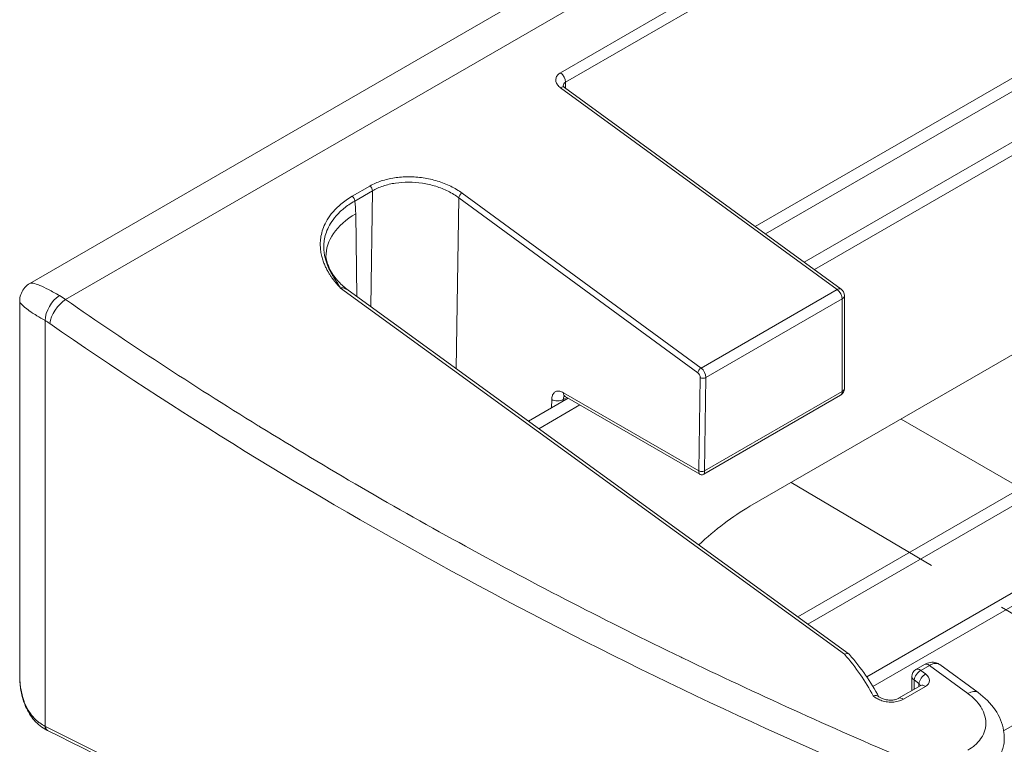
# Model space of a CAD drawing. Extents: x -2852 to 1435, y -1640 to 381.
# Drawn here: x -2727 to -2703, y 277 to 294 of the extents above; entities that cross this region are included whole.
import ezdxf

# ---------------------------------------------------------------- set-up
doc = ezdxf.new("R2010")
doc.units = 0
doc.linetypes.add('DASHDOT', pattern=[8.5, 4, -2, 0.5, -2])
doc.layers.add('ACCESSORY', color=9, linetype='CONTINUOUS', lineweight=13)
doc.layers.add('WALL BRACKET', color=52, linetype='CONTINUOUS', lineweight=20)

msp = doc.modelspace()

# ---------------------------------------------------------------- linework, layer by layer
at = {"layer": 'ACCESSORY', "linetype": 'DASHDOT'}
msp.add_line((-2708.26405, 283.09743, 73.04996), (-2671.08883, 261.11559, 73.04996), dxfattribs=at)
at = {"layer": 'WALL BRACKET'}
for p, q in [((-2726.94751, 287.98566, 73.04996), (-2711.13978, 297.11225, 73.04996)), ((-2726.07041, 287.58866, 73.04996), (-2710.17825, 296.764, 73.04996)), ((-2709.09759, 295.94181, 73.04996), (-2713.92228, 293.15627, 73.04996)), ((-2708.97461, 295.7089, 73.04996), (-2713.79931, 292.92336, 73.04996)), ((-2707.94257, 288.50862, 73.04996), (-2698.54902, 293.93198, 73.04996)), ((-2707.69262, 288.32633, 73.04996), (-2698.26618, 293.76868, 73.04996)), ((-2702.4856, 293.22988, 73.04996), (-2709.14465, 289.38527, 73.04996)), ((-2713.79931, 292.77984, 73.04996), (-2713.79931, 292.92336, 73.04996)), ((-2702.34418, 292.98493, 73.04996), (-2708.8947, 289.20299, 73.04996)), ((-2707.13405, 287.83615, 73.04996), (-2713.92228, 292.78669, 73.04996)), ((-2707.03466, 287.84649, 73.04996), (-2713.82288, 292.79703, 73.04996)), ((-2718.59965, 290.37544, 73.04996), (-2719.03616, 290.12342, 73.04996)), ((-2718.53817, 290.25899, 73.04996), (-2718.97468, 290.00697, 73.04996)), ((-2718.53817, 290.25899, 73.04996), (-2718.5808, 287.41402, 73.04996)), ((-2716.41926, 290.08713, 73.04996), (-2716.48216, 285.88959, 73.04996)), ((-2710.55455, 285.79245, 73.04996), (-2716.41926, 290.08713, 73.04996)), ((-2710.47463, 285.90746, 73.04996), (-2716.33934, 290.20215, 73.04996)), ((-2718.94943, 289.69702, 73.04996), (-2718.91944, 287.66001, 73.04996)), ((-2709.27382, 282.51444, 73.04996), (-2699.37433, 288.22992, 73.04996)), ((-2706.95487, 278.88649, 73.04996), (-2719.32175, 287.8697, 73.04996)), ((-2710.47463, 285.90746, 73.04996), (-2707.13405, 287.83615, 73.04996)), ((-2706.84302, 278.88779, 73.04996), (-2719.13634, 287.81756, 73.04996)), ((-2710.35288, 285.67386, 73.04996), (-2707.01108, 287.60324, 73.04996)), ((-2707.01108, 287.60324, 73.04996), (-2707.01108, 285.33135, 73.04996)), ((-2706.9525, 287.68489, 73.04996), (-2706.9525, 285.413, 73.04996)), ((-2727.19755, 278.38203, 73.04996), (-2727.19755, 287.55263, 73.04996)), ((-2726.57478, 277.11474, 73.04996), (-2726.57478, 287.07363, 73.04996)), ((-2710.52861, 283.38501, 73.04996), (-2710.49429, 285.67529, 73.04996)), ((-2710.38722, 283.38214, 73.04996), (-2710.35288, 285.67386, 73.04996)), ((-2714.70934, 284.60182, 73.04996), (-2713.73383, 285.16503, 73.04996)), ((-2713.76919, 285.18544, 73.04996), (-2713.85697, 285.13476, 73.04996)), ((-2710.52861, 283.38501, 73.04996), (-2713.85201, 285.30377, 73.04996)), ((-2710.50792, 283.30255, 73.04996), (-2713.81061, 285.20936, 73.04996)), ((-2707.0525, 285.2398, 73.04996), (-2710.40792, 283.30255, 73.04996)), ((-2707.01108, 285.33135, 73.04996), (-2710.38721, 283.38214, 73.04996)), ((-2714.45883, 284.41985, 73.04996), (-2713.45099, 285.00173, 73.04996)), ((-2714.14292, 284.92884, 73.04996), (-2714.13979, 285.13762, 73.04996)), ((-2713.85759, 285.09358, 73.04996), (-2713.85697, 285.13476, 73.04996)), ((-2705.56151, 284.65774, 73.04996), (-2702.62702, 282.96351, 73.04996)), ((-2708.10218, 279.80243, 73.04996), (-2702.62702, 282.96351, 73.04996)), ((-2707.85167, 279.62046, 73.04996), (-2702.4856, 282.71856, 73.04996)), ((-2702.4856, 280.59567, 73.04996), (-2706.409, 278.33049, 73.04996)), ((-2702.34418, 280.35072, 73.04996), (-2706.25497, 278.09282, 73.04996)), ((-2699.79859, 278.88103, 73.04996), (-2703.0471, 277.0055, 73.04996)), ((-2705.20189, 278.50921, 73.04996), (-2704.98976, 278.63169, 73.04996)), ((-2705.08344, 278.48726, 73.04996), (-2704.87131, 278.60973, 73.04996)), ((-2704.96534, 278.40113, 73.04996), (-2705.08344, 278.48726, 73.04996)), ((-2704.87131, 278.60973, 73.04996), (-2703.9244, 277.91917, 73.04996)), ((-2704.61356, 278.62883, 73.04996), (-2703.6759, 277.94502, 73.04996)), ((-2705.30189, 278.33601, 73.04996), (-2705.30189, 277.98951, 73.04996)), ((-2705.24331, 278.25436, 73.04996), (-2705.24331, 278.02333, 73.04996)), ((-2705.12521, 278.16823, 73.04996), (-2705.24331, 278.25436, 73.04996)), ((-2705.12521, 278.09152, 73.04996), (-2705.12521, 278.16823, 73.04996)), ((-2705.62616, 277.8023, 73.04996), (-2705.08379, 278.11543, 73.04996)), ((-2705.50771, 277.78035, 73.04996), (-2704.96534, 278.09348, 73.04996))]:
    msp.add_line(p, q, dxfattribs=at)
for centre, start, end in [((-2707.1525, 287.68489, 73.04996), 0, 53.897307), ((-2707.1525, 285.413, 73.04996), 300, 0), ((-2705.10189, 278.33601, 73.04996), 120, 180)]:
    msp.add_arc(centre, 0.2, start, end, dxfattribs=at)
for centre, major_axis, ratio, start_param, end_param in [((-2713.94073, 293.00501, 73.04996), (-0.1, 0.17321), 0.57735027, 3.92699082, 5.36695975), ((-2713.65776, 292.79873, 73.04996), (-0.19565, 0.06036), 0.69640696, 5.70969222, 6.46787935), ((-2713.94072, 292.63545, 73.04996), (0.11784, 0.16159), 0.49709978, 0.0000425, 0.84278622), ((-2718.60888, 290.29982, 73.04996), (-0.05, 0.0866), 0.57735027, 3.92699082, 5.36666258), ((-2719.04538, 290.04779, 73.04996), (-0.05, 0.0866), 0.57735025, 3.92700216, 5.36704649), ((-2720.89024, 288.53877, 73.04996), (-1.37256, -2.37734), 0.57735027, 2.37302835, 2.51852776), ((-2716.34858, 290.12651, 73.04996), (0.05908, 0.08068), 0.49841157, 0.84350835, 2.39725106), ((-2717.18167, 288.6764, 73.04996), (-2.49973, -0.0368), 0.58699933, 5.48921613, 6.28309265), ((-2707.1525, 287.68489, 73.04996), (0.11785, 0.16159), 0.49709846, 0, 0.8427875), ((-2707.1525, 287.68489, 73.04996), (0.1, -0.17321), 0.57735027, 0.78539816, 2.22536709), ((-2726.23046, 287.28294, 73.04996), (0.25, 0.433), 0.54716118, 0.78578606, 2.35580659), ((-2726.11653, 287.21053, 73.04996), (0.28517, 0.4107), 0.48119742, 0.8314458, 2.39866012), ((-2726.2424, 286.08346, 73.04996), (-1.04609, 1.70511), 0.58149625, 5.35139562, 5.45640072), ((-2707.1525, 287.68489, 73.04996), (0.2, 0), 0.57735027, 5.49778714, 6.28318531), ((-2726.58671, 285.86145, 73.04996), (-0.80457, 1.28532), 0.58276383, 5.3467574, 5.45120531), ((-2660.28295, 327.64903, 73.04996), (-95.92606, 12.54514), 0.64653294, 0.89721089, 1.16343713), ((-2710.48385, 285.83184, 73.04996), (0.05908, 0.08068), 0.49841184, 0.84376347, 2.39725567), ((-2710.4943, 285.75551, 73.04996), (-0.09869, 0.17396), 0.58236672, 3.93138058, 5.37133606), ((-2710.56501, 285.71612, 73.04996), (-0.04868, 0.08737), 0.58733849, 3.93583332, 5.37572682), ((-2710.42359, 285.71468, 73.04996), (0.09999, -0.0015), 0.56718618, 3.9355668, 5.5063628), ((-2707.1525, 285.413, 73.04996), (0.2, 0), 0.57735027, 5.49778714, 6.28318531), ((-2713.71549, 285.05305, 73.04996), (-0.09462, 0.17636), 0.59700029, 0.1701041, 0.8038268), ((-2713.71061, 285.38256, 73.04996), (-0.1, -0.17321), 0.57735027, 5.48033385, 6.28318531), ((-2707.1525, 285.413, 73.04996), (0.1, -0.17321), 0.57735027, 0, 0.78539816), ((-2713.99838, 285.21641, 73.04996), (0.19997, -0.003), 0.56718559, 3.93556791, 5.5063623), ((-2710.45792, 283.50463, 73.04996), (0.04571, 0.20378), 0.2647746, 2.25618814, 3.05902044), ((-2710.45792, 283.50461, 73.04996), (-0.04571, 0.20376), 0.26478709, 3.22415822, 4.00957461), ((-2709.27382, 277.61546, 73.04996), (3, 5.19615), 0.57735027, 0.78539816, 1.08651443), ((-2713.49468, 276.77172, 73.04996), (-7.68023, 1.35669), 0.65793294, 3.61358716, 3.81999415), ((-2704.88976, 278.45848, 73.04996), (-0.1, 0.17321), 0.57735027, 5.36695975, 6.28318531), ((-2705.10189, 278.33601, 73.04996), (0.11785, 0.16159), 0.49709846, 0.8427875, 2.41358383), ((-2705.10189, 278.33601, 73.04996), (-0.1, 0.17321), 0.57735027, 5.36695975, 6.28318531), ((-2704.98379, 278.24988, 73.04996), (0.11785, 0.16159), 0.49709846, 0.8427875, 2.41358383), ((-2705.20081, 278.26519, 73.04996), (-0.33179, 0.04365), 0.64684247, 2.44110327, 4.01187819), ((-2705.10189, 278.33601, 73.04996), (-0.2, 0), 0.57735027, 0, 0.78539816), ((-2705.21925, 278.11394, 73.04996), (-0.12746, 0.05337), 0.71093234, 3.65602813, 4.21629688), ((-2704.98379, 277.94223, 73.04996), (-0.1, 0.1732), 0.57735025, 5.36695887, 6.28318478), ((-2703.97053, 277.54103, 73.04996), (0.29462, 0.40398), 0.49709857, 6.28316354, 7.12594005), ((-2703.97053, 277.54103, 73.04996), (0.29462, 0.40398), 0.49709857, 6.28309827, 6.28316301), ((-2705.52616, 277.62909, 73.04996), (-0.1, 0.17321), 0.57735027, 5.36695975, 6.28318731), ((-2726.43706, 277.19847, 73.04996), (-0.09216, -0.1775), 0.57696556, 5.47231687, 6.28304064), ((-2660.20271, 317.39254, 73.04996), (96.33864, 2.87103), 0.55679279, 3.93606824, 4.20254815), ((-2726.42498, 277.19226, 73.04996), (-0.09067, -0.17827), 0.58204234, 5.46745887, 6.28318664), ((-2726.43706, 277.19847, 73.04996), (-0.09216, -0.1775), 0.57696556, 6.28304449, 6.28318903)]:
    msp.add_ellipse(centre, major_axis=major_axis, ratio=ratio, start_param=start_param, end_param=end_param, dxfattribs=at)
for points, knots in [([(-2713.92228, 292.78669, 73.04996), (-2713.95305, 292.80914, 73.04996), (-2714.00176, 292.85706, 73.04996), (-2714.04146, 292.94007, 73.04996), (-2714.04078, 293.02306, 73.04996), (-2714.00101, 293.09853, 73.04996), (-2713.95274, 293.13868, 73.04996), (-2713.92228, 293.15627, 73.04996)], [0, 0, 0, 0, 0.2, 0.4, 0.6, 0.8, 0.999999946, 0.999999946, 0.999999946, 0.999999946]), ([(-2713.85854, 292.83472, 73.04996), (-2713.85854, 292.83472, 73.04996), (-2713.85828, 292.83393, 73.04996), (-2713.85629, 292.83016, 73.04996), (-2713.85408, 292.82655, 73.04996), (-2713.84461, 292.81517, 73.04996), (-2713.83536, 292.80614, 73.04996), (-2713.82287, 292.79703, 73.04996)], [0.0064734696, 0.0064734696, 0.0064734696, 0.0064734696, 0.0101955953, 0.0101955953, 0.0151888278, 0.0151888278, 0.022162969, 0.022162969, 0.022162969, 0.022162969]), ([(-2719.03616, 290.12342, 73.04996), (-2719.14232, 290.06212, 73.04996), (-2719.32421, 289.93386, 73.04996), (-2719.52136, 289.73767, 73.04996), (-2719.65903, 289.54352, 73.04996), (-2719.74776, 289.35853, 73.04996), (-2719.79891, 289.18464, 73.04996), (-2719.82097, 289.02344, 73.04996), (-2719.82102, 288.87463, 73.04996), (-2719.80451, 288.73857, 73.04996), (-2719.77626, 288.61582, 73.04996), (-2719.74035, 288.50626, 73.04996), (-2719.69968, 288.40839, 73.04996), (-2719.65622, 288.32064, 73.04996), (-2719.61094, 288.24103, 73.04996), (-2719.56556, 288.16981, 73.04996), (-2719.52125, 288.10644, 73.04996), (-2719.47836, 288.04969, 73.04996), (-2719.4371, 287.9986, 73.04996), (-2719.39742, 287.95215, 73.04996), (-2719.35913, 287.90945, 73.04996), (-2719.33404, 287.88265, 73.04996), (-2719.32175, 287.8697, 73.04996)], [0, 0, 0, 0, 0.05, 0.1, 0.15, 0.2, 0.25, 0.3, 0.35, 0.4, 0.45, 0.5, 0.55, 0.6, 0.65, 0.7, 0.75, 0.8, 0.85, 0.9, 0.95, 0.999999862, 0.999999862, 0.999999862, 0.999999862]), ([(-2718.97468, 290.00697, 73.04996), (-2719.07655, 289.9489, 73.04996), (-2719.25278, 289.82621, 73.04996), (-2719.44214, 289.64019, 73.04996), (-2719.57513, 289.45586, 73.04996), (-2719.66105, 289.28061, 73.04996), (-2719.71108, 289.11616, 73.04996), (-2719.73337, 288.96408, 73.04996), (-2719.73478, 288.82407, 73.04996), (-2719.72061, 288.69644, 73.04996), (-2719.69555, 288.58168, 73.04996), (-2719.66356, 288.47952, 73.04996), (-2719.62746, 288.38847, 73.04996), (-2719.58928, 288.30696, 73.04996), (-2719.55, 288.23294, 73.04996), (-2719.51128, 288.16648, 73.04996), (-2719.47433, 288.1069, 73.04996), (-2719.43944, 288.05285, 73.04996), (-2719.40685, 288.00326, 73.04996), (-2719.37657, 287.95694, 73.04996), (-2719.3483, 287.91285, 73.04996), (-2719.3304, 287.884, 73.04996), (-2719.32175, 287.8697, 73.04996)], [0, 0, 0, 0, 0.05, 0.1, 0.15, 0.2, 0.25, 0.3, 0.35, 0.4, 0.45, 0.5, 0.55, 0.6, 0.65, 0.7, 0.75, 0.8, 0.85, 0.9, 0.95, 0.999999364, 0.999999364, 0.999999364, 0.999999364]), ([(-2719.6814, 288.63973, 73.04996), (-2719.6814, 288.63973, 73.04996), (-2719.68102, 288.6273, 73.04996), (-2719.67424, 288.58238, 73.04996), (-2719.66679, 288.54651, 73.04996), (-2719.63702, 288.44913, 73.04996), (-2719.61045, 288.38264, 73.04996), (-2719.52335, 288.21779, 73.04996), (-2719.45283, 288.11631, 73.04996), (-2719.29928, 287.94904, 73.04996), (-2719.22119, 287.87921, 73.04996), (-2719.13631, 287.81754, 73.04996)], [0.001075798, 0.001075798, 0.001075798, 0.001075798, 0.02463423, 0.02463423, 0.051852565, 0.051852565, 0.088063858, 0.088063858, 0.138920687, 0.138920687, 0.179470357, 0.179470357, 0.179470357, 0.179470357]), ([(-2727.19755, 287.55267, 73.04996), (-2727.19755, 287.60649, 73.04996), (-2727.18862, 287.661, 73.04996), (-2727.15454, 287.76233, 73.04996), (-2727.12919, 287.8105, 73.04996), (-2727.06541, 287.8954, 73.04996), (-2727.02618, 287.93318, 73.04996), (-2726.97119, 287.97132, 73.04996), (-2726.9595, 287.97874, 73.04996), (-2726.94753, 287.98565, 73.04996)], [0, 0, 0, 0, 0.0161472375, 0.0161472375, 0.0320713476, 0.0320713476, 0.0480034303, 0.0480034303, 0.0521497669, 0.0521497669, 0.0521497669, 0.0521497669]), ([(-2726.22135, 287.6858, 73.04996), (-2726.31608, 287.7412, 73.04996), (-2726.40553, 287.79089, 73.04996), (-2726.48696, 287.83312, 73.04996), (-2726.56839, 287.87534, 73.04996), (-2726.64183, 287.91026, 73.04996), (-2726.70596, 287.93679, 73.04996), (-2726.77008, 287.96332, 73.04996), (-2726.82486, 287.98141, 73.04996), (-2726.86745, 287.98927, 73.04996), (-2726.90368, 287.99596, 73.04996), (-2726.93105, 287.99514, 73.04996), (-2726.94751, 287.98565, 73.04996)], [0, 0, 0, 0, 0.142857143, 0.142857143, 0.142857143, 0.285714286, 0.285714286, 0.285714286, 0.428571429, 0.428571429, 0.428571429, 0.550078952, 0.550078952, 0.550078952, 0.550078952]), ([(-2719.32175, 287.8697, 73.04996), (-2719.31384, 287.874, 73.04996), (-2719.30488, 287.8768, 73.04996), (-2719.29499, 287.8781, 73.04996), (-2719.28326, 287.87963, 73.04996), (-2719.27022, 287.87905, 73.04996), (-2719.25612, 287.87626, 73.04996), (-2719.25361, 287.87577, 73.04996), (-2719.25106, 287.8752, 73.04996), (-2719.24848, 287.87457, 73.04996), (-2719.23772, 287.87192, 73.04996), (-2719.2264, 287.86808, 73.04996), (-2719.21463, 287.8631, 73.04996), (-2719.20771, 287.86018, 73.04996), (-2719.20063, 287.85685, 73.04996), (-2719.19342, 287.85314, 73.04996), (-2719.18543, 287.84904, 73.04996), (-2719.17728, 287.84445, 73.04996), (-2719.16901, 287.83941, 73.04996), (-2719.15829, 287.83288, 73.04996), (-2719.14735, 287.82556, 73.04996), (-2719.13634, 287.81756, 73.04996)], [0.000013698, 0.000013698, 0.000013698, 0.000013698, 0.101679107, 0.101679107, 0.101679107, 0.222222222, 0.222222222, 0.222222222, 0.243708707, 0.243708707, 0.243708707, 0.333333333, 0.333333333, 0.333333333, 0.386059933, 0.386059933, 0.386059933, 0.444444444, 0.444444444, 0.444444444, 0.520058587, 0.520058587, 0.520058587, 0.520058587]), ([(-2705.45246, 276.30751, 73.04996), (-2707.30857, 277.09799, 73.04996), (-2709.12785, 277.92411, 73.04996), (-2710.91226, 278.78667, 73.04996), (-2710.92979, 278.79515, 73.04996), (-2710.94731, 278.80362, 73.04996), (-2710.96484, 278.8121, 73.04996), (-2712.76524, 279.68345, 73.04996), (-2714.53007, 280.59199, 73.04996), (-2716.25359, 281.53493, 73.04996), (-2717.97871, 282.47876, 73.04996), (-2719.66244, 283.45707, 73.04996), (-2721.29952, 284.46664, 73.04996), (-2721.3139, 284.47551, 73.04996), (-2721.32829, 284.48439, 73.04996), (-2721.34267, 284.49326, 73.04996), (-2722.96378, 285.49403, 73.04996), (-2724.53918, 286.52545, 73.04996), (-2726.07041, 287.58866, 73.04996)], [0, 0, 0, 0, 0.24756802, 0.24756802, 0.24756802, 0.25, 0.25, 0.25, 0.49988318, 0.49988318, 0.49988318, 0.75, 0.75, 0.75, 0.75219816, 0.75219816, 0.75219816, 1, 1, 1, 1]), ([(-2726.57478, 287.07366, 73.04996), (-2726.64696, 287.11481, 73.04996), (-2726.71488, 287.15499, 73.04996), (-2726.77712, 287.19351, 73.04996), (-2726.79706, 287.20585, 73.04996), (-2726.81642, 287.21802, 73.04996), (-2726.83517, 287.23001, 73.04996), (-2726.89674, 287.26937, 73.04996), (-2726.95177, 287.30666, 73.04996), (-2726.99946, 287.34159, 73.04996), (-2727.01161, 287.35049, 73.04996), (-2727.02328, 287.35924, 73.04996), (-2727.03445, 287.36782, 73.04996), (-2727.08055, 287.40324, 73.04996), (-2727.11823, 287.43592, 73.04996), (-2727.1458, 287.46499, 73.04996), (-2727.15114, 287.47063, 73.04996), (-2727.1561, 287.47612, 73.04996), (-2727.16066, 287.48147, 73.04996), (-2727.18457, 287.50952, 73.04996), (-2727.19753, 287.53365, 73.04996), (-2727.19755, 287.55263, 73.04996)], [0.000011935, 0.000011935, 0.000011935, 0.000011935, 0.108193517, 0.108193517, 0.108193517, 0.142857143, 0.142857143, 0.142857143, 0.256703291, 0.256703291, 0.256703291, 0.285714286, 0.285714286, 0.285714286, 0.405382503, 0.405382503, 0.405382503, 0.428571429, 0.428571429, 0.428571429, 0.550069615, 0.550069615, 0.550069615, 0.550069615]), ([(-2713.8106, 285.20935, 73.04996), (-2713.8198, 285.21466, 73.04996), (-2713.8273, 285.21778, 73.04996), (-2713.83599, 285.22062, 73.04996), (-2713.83805, 285.22085, 73.04996), (-2713.83805, 285.22085, 73.04996)], [0, 0, 0, 0, 0.0058296565, 0.0058296565, 0.0108269985, 0.0108269985, 0.0108269985, 0.0108269985]), ([(-2710.52861, 283.38501, 73.04996), (-2710.51627, 283.37772, 73.04996), (-2710.50064, 283.37228, 73.04996), (-2710.48379, 283.36939, 73.04996), (-2710.46694, 283.3665, 73.04996), (-2710.44888, 283.36616, 73.04996), (-2710.43204, 283.36839, 73.04996), (-2710.41519, 283.37062, 73.04996), (-2710.39956, 283.37542, 73.04996), (-2710.38722, 283.38214, 73.04996)], [0, 0, 0, 0, 0.33333333, 0.33333333, 0.33333333, 0.66666667, 0.66666667, 0.66666667, 1, 1, 1, 1]), ([(-2710.40792, 283.30255, 73.04996), (-2710.41724, 283.29716, 73.04996), (-2710.42757, 283.29326, 73.04996), (-2710.44853, 283.28903, 73.04996), (-2710.45941, 283.2886, 73.04996), (-2710.48049, 283.29115, 73.04996), (-2710.49096, 283.29417, 73.04996), (-2710.50307, 283.29988, 73.04996), (-2710.50552, 283.30116, 73.04996), (-2710.50792, 283.30255, 73.04996)], [0, 0, 0, 0, 0.0032293636, 0.0032293636, 0.0064141867, 0.0064141867, 0.0096006055, 0.0096006055, 0.0104303275, 0.0104303275, 0.0104303275, 0.0104303275]), ([(-2706.83235, 278.87799, 73.04996), (-2706.83727, 278.88367, 73.04996), (-2706.84312, 278.88841, 73.04996), (-2706.86278, 278.89926, 73.04996), (-2706.87866, 278.90244, 73.04996), (-2706.91434, 278.90057, 73.04996), (-2706.93377, 278.89562, 73.04996), (-2706.95419, 278.88679, 73.04996), (-2706.95453, 278.88664, 73.04996), (-2706.95487, 278.88649, 73.04996)], [0.0114308751, 0.0114308751, 0.0114308751, 0.0114308751, 0.0154440882, 0.0154440882, 0.0231992222, 0.0231992222, 0.0308701411, 0.0308701411, 0.0310004355, 0.0310004355, 0.0310004355, 0.0310004355]), ([(-2704.98979, 278.63165, 73.04996), (-2704.94379, 278.65823, 73.04996), (-2704.89342, 278.67687, 73.04996), (-2704.79625, 278.69027, 73.04996), (-2704.748, 278.68717, 73.04996), (-2704.67154, 278.66393, 73.04996), (-2704.64069, 278.64862, 73.04996), (-2704.61362, 278.62888, 73.04996)], [0, 0, 0, 0, 0.0172524881, 0.0172524881, 0.0327083154, 0.0327083154, 0.0438249943, 0.0438249943, 0.0438249943, 0.0438249943]), ([(-2704.87131, 278.60973, 73.04996), (-2704.83436, 278.63108, 73.04996), (-2704.76105, 278.66058, 73.04996), (-2704.67385, 278.66099, 73.04996), (-2704.62952, 278.64044, 73.04996), (-2704.61363, 278.62887, 73.04996)], [0.00000005, 0.00000005, 0.00000005, 0.00000005, 0.2, 0.4, 0.536926862, 0.536926862, 0.536926862, 0.536926862]), ([(-2726.52922, 277.021, 73.04996), (-2726.64585, 277.08158, 73.04996), (-2726.75189, 277.16553, 73.04996), (-2726.92664, 277.36355, 73.04996), (-2726.9977, 277.47933, 73.04996), (-2727.1127, 277.74375, 73.04996), (-2727.15301, 277.8974, 73.04996), (-2727.19051, 278.1618, 73.04996), (-2727.19756, 278.27154, 73.04996), (-2727.19755, 278.38203, 73.04996)], [0, 0, 0, 0, 0.045429101, 0.045429101, 0.090551316, 0.090551316, 0.141800105, 0.141800105, 0.176667911, 0.176667911, 0.176667911, 0.176667911]), ([(-2727.19755, 278.38204, 73.04996), (-2727.19754, 278.29105, 73.04996), (-2727.19239, 278.2042, 73.04996), (-2727.1826, 278.12197, 73.04996), (-2727.17935, 278.09467, 73.04996), (-2727.17559, 278.06789, 73.04996), (-2727.17134, 278.04161, 73.04996), (-2727.15446, 277.93714, 73.04996), (-2727.12988, 277.84083, 73.04996), (-2727.099, 277.753, 73.04996), (-2727.0893, 277.72542, 73.04996), (-2727.07899, 277.69868, 73.04996), (-2727.06809, 277.67278, 73.04996), (-2727.03558, 277.59546, 73.04996), (-2726.99796, 277.52569, 73.04996), (-2726.95679, 277.46353, 73.04996), (-2726.94019, 277.43848, 73.04996), (-2726.92303, 277.41467, 73.04996), (-2726.90536, 277.39205, 73.04996), (-2726.8645, 277.33974, 73.04996), (-2726.821, 277.29383, 73.04996), (-2726.77592, 277.2537, 73.04996), (-2726.75321, 277.23348, 73.04996), (-2726.73009, 277.21473, 73.04996), (-2726.70667, 277.19736, 73.04996), (-2726.6635, 277.16534, 73.04996), (-2726.61932, 277.13801, 73.04996), (-2726.57478, 277.11475, 73.04996)], [0.42433723, 0.42433723, 0.42433723, 0.42433723, 0.5, 0.5, 0.5, 0.525119079, 0.525119079, 0.525119079, 0.625, 0.625, 0.625, 0.656364636, 0.656364636, 0.656364636, 0.75, 0.75, 0.75, 0.787732805, 0.787732805, 0.787732805, 0.875, 0.875, 0.875, 0.918957562, 0.918957562, 0.918957562, 0.999993434, 0.999993434, 0.999993434, 0.999993434]), ([(-2705.08379, 278.11543, 73.04996), (-2705.07934, 278.118, 73.04996), (-2705.07701, 278.11995, 73.04996), (-2705.07612, 278.12075, 73.04996), (-2705.07604, 278.12084, 73.04996), (-2705.07604, 278.12084, 73.04996)], [0, 0, 0, 0, 0.00420640858, 0.00420640858, 0.00527325911, 0.00527325911, 0.00527325911, 0.00527325911]), ([(-2703.9244, 277.91917, 73.04996), (-2703.85776, 277.87055, 73.04996), (-2703.79872, 277.81949, 73.04996), (-2703.74655, 277.76565, 73.04996), (-2703.73573, 277.75449, 73.04996), (-2703.72522, 277.7432, 73.04996), (-2703.715, 277.73179, 73.04996), (-2703.66127, 277.67179, 73.04996), (-2703.61572, 277.60831, 73.04996), (-2703.58003, 277.54328, 73.04996), (-2703.5762, 277.53629, 73.04996), (-2703.57247, 277.52928, 73.04996), (-2703.56886, 277.52225, 73.04996), (-2703.53258, 277.45167, 73.04996), (-2703.50791, 277.37956, 73.04996), (-2703.49519, 277.30744, 73.04996), (-2703.48183, 277.23169, 73.04996), (-2703.48171, 277.15592, 73.04996), (-2703.49475, 277.08225, 73.04996), (-2703.49536, 277.07879, 73.04996), (-2703.49601, 277.07533, 73.04996), (-2703.49668, 277.07187, 73.04996), (-2703.50995, 277.00362, 73.04996), (-2703.53452, 276.93726, 73.04996), (-2703.57002, 276.87409, 73.04996), (-2703.57453, 276.86606, 73.04996), (-2703.57921, 276.85809, 73.04996), (-2703.58407, 276.85017, 73.04996), (-2703.61938, 276.7926, 73.04996), (-2703.66389, 276.73799, 73.04996), (-2703.71604, 276.68783, 73.04996), (-2703.72766, 276.67666, 73.04996), (-2703.73965, 276.66571, 73.04996), (-2703.75204, 276.65498, 73.04996), (-2703.80288, 276.6109, 73.04996), (-2703.86012, 276.5704, 73.04996), (-2703.9244, 276.53327, 73.04996)], [0, 0, 0, 0, 0.1183263, 0.1183263, 0.1183263, 0.14285714, 0.14285714, 0.14285714, 0.27183932, 0.27183932, 0.27183932, 0.28571429, 0.28571429, 0.28571429, 0.42507434, 0.42507434, 0.42507434, 0.57142857, 0.57142857, 0.57142857, 0.57831589, 0.57831589, 0.57831589, 0.71428571, 0.71428571, 0.71428571, 0.73155976, 0.73155976, 0.73155976, 0.85714286, 0.85714286, 0.85714286, 0.88511872, 0.88511872, 0.88511872, 1, 1, 1, 1]), ([(-2703.6759, 277.945, 73.04996), (-2703.50912, 277.82332, 73.04996), (-2703.36466, 277.67844, 73.04996), (-2703.15194, 277.3631, 73.04996), (-2703.07838, 277.18866, 73.04996), (-2703.0368, 276.94521, 73.04996), (-2703.0312, 276.87987, 73.04996), (-2703.0312, 276.81472, 73.04996)], [0, 0, 0, 0, 0.067481633, 0.067481633, 0.132415347, 0.132415347, 0.15579493, 0.15579493, 0.15579493, 0.15579493]), ([(-2706.12247, 277.84968, 73.04996), (-2706.1343, 277.85881, 73.04996), (-2706.14913, 277.86502, 73.04996), (-2706.16614, 277.86793, 73.04996), (-2706.1903, 277.87207, 73.04996), (-2706.21882, 277.8696, 73.04996), (-2706.24834, 277.86082, 73.04996)], [0.432014951, 0.432014951, 0.432014951, 0.432014951, 0.666666667, 0.666666667, 0.666666667, 1, 1, 1, 1]), ([(-2706.24834, 277.86082, 73.04996), (-2706.22623, 277.84147, 73.04996), (-2706.17523, 277.80413, 73.04996), (-2706.06995, 277.75306, 73.04996), (-2705.93519, 277.71588, 73.04996), (-2705.78061, 277.70446, 73.04996), (-2705.63472, 277.72408, 73.04996), (-2705.5475, 277.75737, 73.04996), (-2705.50771, 277.78035, 73.04996)], [0.000000044, 0.000000044, 0.000000044, 0.000000044, 0.166666667, 0.333333333, 0.5, 0.666666667, 0.833333333, 0.999999958, 0.999999958, 0.999999958, 0.999999958]), ([(-2706.12245, 277.84969, 73.04996), (-2706.10535, 277.83644, 73.04996), (-2706.08397, 277.82306, 73.04996), (-2706.03593, 277.79943, 73.04996), (-2706.00876, 277.7889, 73.04996), (-2705.95039, 277.7719, 73.04996), (-2705.91836, 277.76545, 73.04996), (-2705.85393, 277.75807, 73.04996), (-2705.82069, 277.75715, 73.04996), (-2705.75847, 277.76095, 73.04996), (-2705.72857, 277.76563, 73.04996), (-2705.67729, 277.77882, 73.04996), (-2705.65488, 277.78735, 73.04996), (-2705.63328, 277.79831, 73.04996), (-2705.62961, 277.8003, 73.04996), (-2705.62616, 277.8023, 73.04996)], [0, 0, 0, 0, 0.0092400928, 0.0092400928, 0.0184445144, 0.0184445144, 0.0280813213, 0.0280813213, 0.0379031763, 0.0379031763, 0.0475818129, 0.0475818129, 0.0568223998, 0.0568223998, 0.058844514, 0.058844514, 0.058844514, 0.058844514]), ([(-2703.0312, 276.81471, 73.04996), (-2703.0312, 276.76664, 73.04996), (-2703.04398, 276.62446, 73.04996), (-2703.12836, 276.3963, 73.04996), (-2703.32423, 276.15007, 73.04996), (-2703.51153, 276.01191, 73.04996), (-2703.61697, 275.95102, 73.04996)], [0.499068069, 0.499068069, 0.499068069, 0.499068069, 0.571428571, 0.714285714, 0.857142857, 1, 1, 1, 1])]:
    msp.add_open_spline(points, degree=3, knots=knots, dxfattribs=at)
for points in [[(-2716.33934, 290.20215, 73.04996), (-2716.42509, 290.26492, 73.04996), (-2716.61088, 290.3762, 73.04996), (-2716.93967, 290.50518, 73.04996), (-2717.2924, 290.58424, 73.04996), (-2717.65392, 290.61129, 73.04996), (-2718.00467, 290.58524, 73.04996), (-2718.33035, 290.50667, 73.04996), (-2718.51459, 290.42453, 73.04996), (-2718.59965, 290.37544, 73.04996)], [(-2716.41926, 290.08713, 73.04996), (-2716.49883, 290.14621, 73.04996), (-2716.67585, 290.25386, 73.04996), (-2716.98259, 290.37592, 73.04996), (-2717.31304, 290.45191, 73.04996), (-2717.65104, 290.47871, 73.04996), (-2717.97972, 290.45532, 73.04996), (-2718.28362, 290.38299, 73.04996), (-2718.45921, 290.30467, 73.04996), (-2718.53817, 290.25899, 73.04996)], [(-2726.94751, 287.98565, 73.04996), (-2726.94752, 287.98565, 73.04996), (-2726.94752, 287.98565, 73.04996), (-2726.94753, 287.98564, 73.04996)], [(-2727.19755, 287.55263, 73.04996), (-2727.19755, 287.55264, 73.04996), (-2727.19755, 287.55265, 73.04996), (-2727.19755, 287.55267, 73.04996)], [(-2714.13979, 285.13762, 73.04996), (-2714.13924, 285.17324, 73.04996), (-2714.12887, 285.23526, 73.04996), (-2714.08645, 285.30579, 73.04996), (-2714.02164, 285.34293, 73.04996), (-2713.94074, 285.34385, 73.04996), (-2713.88264, 285.32146, 73.04996), (-2713.85201, 285.30377, 73.04996)], [(-2706.83235, 278.87799, 73.04996), (-2706.5453, 278.54662, 73.04996), (-2706.3021, 278.19776, 73.04996), (-2706.10993, 277.8405, 73.04996)], [(-2704.61363, 278.62887, 73.04996), (-2704.6136, 278.62885, 73.04996), (-2704.61358, 278.62884, 73.04996), (-2704.61356, 278.62882, 73.04996)], [(-2726.57478, 277.11474, 73.04996), (-2726.57276, 277.11369, 73.04996), (-2726.56873, 277.11161, 73.04996), (-2726.5647, 277.10955, 73.04996), (-2726.56268, 277.10852, 73.04996)], [(-2726.51565, 277.014, 73.04996), (-2726.52018, 277.0163, 73.04996), (-2726.5247, 277.01862, 73.04996), (-2726.52922, 277.02097, 73.04996)], [(-2706.2424, 269.21056, 73.04996), (-2713.58153, 271.28589, 73.04996), (-2720.45388, 273.931, 73.04996), (-2726.51565, 277.014, 73.04996)], [(-2703.0312, 276.81472, 73.04996), (-2703.0312, 276.81471, 73.04996), (-2703.0312, 276.81471, 73.04996), (-2703.0312, 276.81471, 73.04996)]]:
    msp.add_open_spline(points, degree=3, dxfattribs=at)

doc.saveas('drawing.dxf')
